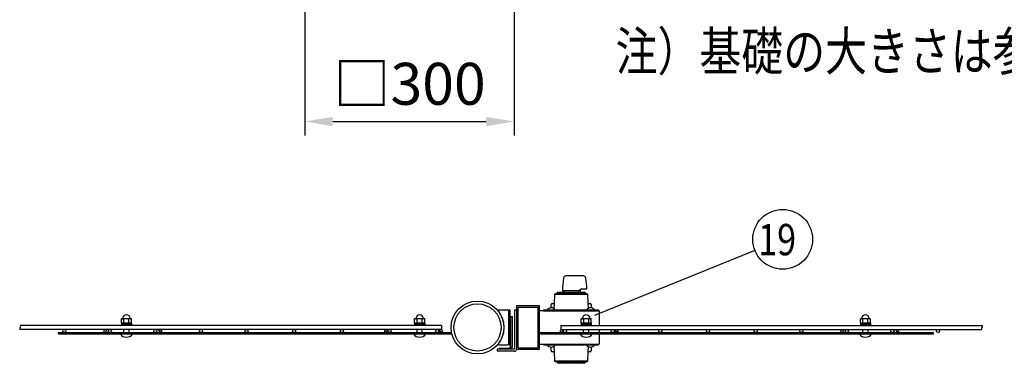
# Model space of a CAD drawing. Units: millimetres. Extents: x 240 to 7306, y 33 to 5322.
# Drawn here: x 426 to 1837, y 1330 to 1822 of the extents above; entities that cross this region are included whole.
import ezdxf

# ---------------------------------------------------------------- set-up
doc = ezdxf.new("R2010")
doc.units = ezdxf.units.MM
doc.header["$LTSCALE"] = 200
doc.header["$PDMODE"] = 33
doc.header["$PDSIZE"] = 5
for name, color, linetype in [('HATCH', 2, 'Continuous'), ('MOJI', 6, 'Continuous'), ('SJC', 1, 'Continuous'), ('SJC2', 7, 'Continuous'), ('SUNPOU', 4, 'Continuous'), ('WAKU', 5, 'Continuous')]:
    doc.layers.add(name, color=color, linetype=linetype)
doc.styles.add('EXT08', font='ROMANS', dxfattribs={"width": 0.8, "bigfont": 'EXTFONT'})
doc.styles.get("Standard").update_dxf_attribs({"font": 'arial.ttf'})
doc.dimstyles.get("Standard").update_dxf_attribs({"dimtxt": 0.18, "dimasz": 0.18, "dimexe": 0.18, "dimexo": 0.0625, "dimgap": 0.09, "dimtad": 0, "dimtih": 1, "dimtoh": 1, "dimdec": 4, "dimzin": 0, "dimdsep": 46, "dimtxsty": 'Standard', "dimcen": 0.09, "dimadec": 0, "dimazin": 0, "dimtfac": 1, "dimtdec": 4, "dimtofl": 0, "dimtmove": 0, "dimatfit": 3, "dimfxl": 1, "dimtolj": 1, "dimtzin": 0, "dimarcsym": 0})

# ---------------------------------------------------------------- blocks, each defined once
blk = doc.blocks.new('*D13')
at = {"layer": 'DEFPOINTS', "color": 0}
for p in [(834.7, 1881.1), (1134.7, 1881.1), (1134.7, 1675.9)]:
    blk.add_point(p, dxfattribs=at)
at = {"layer": 'SUNPOU', "color": 0, "lineweight": -2}
for p, q in [((834.7, 1861.1), (834.7, 1655.9)), ((1134.7, 1861.1), (1134.7, 1655.9)), ((874.7, 1675.9), (1094.7, 1675.9))]:
    blk.add_line(p, q, dxfattribs=at)
at = {"layer": 'SUNPOU', "color": 0}
for points in [[(874.7, 1682.6), (874.7, 1669.3), (834.7, 1675.9)], [(1094.7, 1682.6), (1094.7, 1669.3), (1134.7, 1675.9)]]:
    blk.add_solid(points, dxfattribs=at)
at = {"layer": 'SUNPOU', "color": 0, "insert": (984.7, 1729.9), "char_height": 60, "attachment_point": 5, "style": 'EXT08'}
blk.add_mtext('\\A1;□300', dxfattribs=at)

msp = doc.modelspace()

# ---------------------------------------------------------------- linework, layer by layer
at = {"layer": 'HATCH'}
for p, q in [((1192.53405, 1429.05396), (1191.82652, 1415.76153)), ((1195.42554, 1430.10637), (1192.53405, 1429.05396)), ((1192.53405, 1429.05396), (1240.03405, 1429.05396)), ((1196.28405, 1430.13653), (1195.59655, 1430.13653)), ((1196.28405, 1430.76153), (1196.28405, 1430.13653)), ((1236.28405, 1430.13653), (1196.28405, 1430.13653)), ((1235.65905, 1431.38653), (1196.90905, 1431.38653)), ((1203.78405, 1433.88653), (1205.65905, 1433.88653)), ((1226.90905, 1433.88653), (1205.65905, 1433.88653)), ((1205.65905, 1433.88653), (1205.65905, 1432.38653)), ((1205.65905, 1432.38653), (1205.65905, 1431.38653)), ((1231.28405, 1436.38653), (1226.90905, 1433.88653)), ((1226.90905, 1433.88653), (1226.90905, 1432.38653)), ((1226.90905, 1432.38653), (1226.90905, 1431.38653)), ((1229.40905, 1431.38653), (1229.40905, 1435.3151)), ((1231.28405, 1436.38653), (1238.78405, 1436.38653)), ((1236.28405, 1430.13653), (1236.28405, 1430.76153)), ((1236.97155, 1430.13653), (1236.28405, 1430.13653)), ((1240.03405, 1429.05396), (1237.14256, 1430.10637)), ((1240.74157, 1415.76153), (1240.03405, 1429.05396)), ((1187.53405, 1409.38542), (1187.53405, 1414.13653)), ((1189.15905, 1415.76153), (1191.82652, 1415.76153)), ((1191.82652, 1415.76153), (1191.422, 1408.30464)), ((1241.11847, 1408.81381), (1240.74157, 1415.76153)), ((1240.74157, 1415.76153), (1243.40905, 1415.76153)), ((1245.03405, 1414.13653), (1245.03405, 1409.29664)), ((1245.03405, 1356.26153), (1187.53405, 1356.26153)), ((1191.39577, 1354.20205), (1191.82652, 1346.26153)), ((1187.53405, 1347.88653), (1187.53405, 1353.13763)), ((1191.82652, 1346.26153), (1189.15905, 1346.26153)), ((1191.82652, 1346.26153), (1192.53405, 1332.9691)), ((1240.03405, 1332.9691), (1240.74157, 1346.26153)), ((1240.74157, 1346.26153), (1241.14498, 1353.69794)), ((1243.40905, 1346.26153), (1240.74157, 1346.26153)), ((1245.03405, 1353.22641), (1245.03405, 1347.88653)), ((1192.53405, 1332.9691), (1195.42554, 1331.91668)), ((1240.03405, 1332.9691), (1192.53405, 1332.9691)), ((1195.59655, 1331.88653), (1196.28405, 1331.88653)), ((1196.28405, 1331.88653), (1196.28405, 1331.26153)), ((1196.28405, 1331.88653), (1236.28405, 1331.88653)), ((1196.90905, 1330.63653), (1235.65905, 1330.63653)), ((1206.90905, 1330.63653), (1207.53405, 1330.01153)), ((1225.03405, 1330.01153), (1207.53405, 1330.01153)), ((1225.03405, 1330.01153), (1225.65905, 1330.63653)), ((1236.28405, 1331.26153), (1236.28405, 1331.88653)), ((1236.28405, 1331.88653), (1236.97155, 1331.88653)), ((1237.14256, 1331.91668), (1240.03405, 1332.9691))]:
    msp.add_line(p, q, dxfattribs=at)
for centre, radius, start, end in [((1208.86361, 1451.23107), 3.75, 91.4341821, 171.5030646), ((1221.28405, 955.13653), 500, 88.56509419, 91.4341821), ((1233.71075, 1451.23091), 3.75, 8.61234897, 88.56509419), ((1328.78274, 1433.31559), 125, 171.5030646, 179.73830209), ((1113.82795, 1433.07391), 125, 1.51856793, 8.61234897), ((1195.59655, 1429.63653), 0.5, 90, 110), ((1196.90905, 1430.76153), 0.625, 90, 180), ((1235.65905, 1430.76153), 0.625, 0, 90), ((1236.97155, 1429.63653), 0.5, 70, 90), ((1189.15905, 1414.13653), 1.625, 90, 180), ((1189.15905, 1414.13653), 1.625, 90, 180), ((1243.40905, 1414.13653), 1.625, 0, 90), ((1243.40905, 1414.13653), 1.625, 0, 90), ((1243.40905, 1414.13653), 1.625, 0, 90), ((1243.40905, 1414.13653), 1.625, 0, 90), ((1189.15905, 1347.88653), 1.625, 180, 270), ((1243.40905, 1347.88653), 1.625, 270, 0), ((1243.40905, 1347.88653), 1.625, 270, 0), ((1195.59655, 1332.38653), 0.5, 250, 270), ((1196.90905, 1331.26153), 0.625, 180, 270), ((1235.65905, 1331.26153), 0.625, 270, 0), ((1236.97155, 1332.38653), 0.5, 270, 290)]:
    msp.add_arc(centre, radius, start, end, dxfattribs=at)
at = {"layer": 'MOJI'}
for p, q in [((1112.04713, 1406.26153), (1124.54713, 1406.26153)), ((1112.04713, 1404.26153), (1112.04713, 1406.26153)), ((1112.04713, 1404.26153), (1112.48306, 1404.26153)), ((1127.04713, 1406.26153), (1129.04713, 1406.26153)), ((1127.04713, 1356.26153), (1127.04713, 1406.26153)), ((1127.04713, 1358.76153), (1127.04713, 1403.76153)), ((1129.04713, 1356.26153), (1129.04713, 1406.26153)), ((1256.40905, 1405.01153), (1170.78405, 1405.01153)), ((1176.40905, 1406.26153), (1176.40905, 1405.01153)), ((1176.40905, 1406.26153), (1255.28405, 1406.26153)), ((1176.40905, 1405.01153), (1256.40905, 1405.01153)), ((1181.78405, 1406.26153), (1193.53405, 1406.26153)), ((1238.03405, 1406.26153), (1249.78405, 1406.26153)), ((1255.28405, 1406.26153), (1255.28405, 1405.01153)), ((1256.40905, 1405.01153), (1256.40905, 1384.07375)), ((481.72155, 1373.94875), (1044.22155, 1373.94875)), ((481.72155, 1371.94875), (481.72155, 1373.94875)), ((481.72155, 1371.94875), (1044.22155, 1371.94875)), ((547.90046, 1378.44875), (546.13232, 1375.38625)), ((546.13232, 1375.38625), (548.62214, 1373.94875)), ((551.22022, 1378.44875), (548.62214, 1373.94875)), ((624.77962, 1378.44875), (627.3777, 1373.94875)), ((629.86752, 1375.38625), (627.3777, 1373.94875)), ((628.09939, 1378.44875), (629.86752, 1375.38625)), ((950.06296, 1378.44875), (948.29482, 1375.38625)), ((948.29482, 1375.38625), (950.78464, 1373.94875)), ((953.38272, 1378.44875), (950.78464, 1373.94875)), ((1026.94212, 1378.44875), (1029.5402, 1373.94875)), ((1032.03002, 1375.38625), (1029.5402, 1373.94875)), ((1030.26189, 1378.44875), (1032.03002, 1375.38625)), ((1044.22155, 1373.94875), (1044.22155, 1371.94875)), ((1172.78405, 1371.94875), (1172.78405, 1373.94875)), ((1172.78405, 1373.94875), (1735.28405, 1373.94875)), ((1172.78405, 1371.94875), (1735.28405, 1371.94875)), ((1201.54083, 1378.44875), (1199.7727, 1375.38625)), ((1199.7727, 1375.38625), (1202.26252, 1373.94875)), ((1204.8606, 1378.44875), (1202.26252, 1373.94875)), ((1256.40905, 1378.44875), (1256.40905, 1373.94875)), ((1256.40905, 1371.94875), (1256.40905, 1357.51153)), ((1278.42, 1378.44875), (1281.01807, 1373.94875)), ((1283.5079, 1375.38625), (1281.01807, 1373.94875)), ((1281.73976, 1378.44875), (1283.5079, 1375.38625)), ((1603.70333, 1378.44875), (1601.9352, 1375.38625)), ((1601.9352, 1375.38625), (1604.42502, 1373.94875)), ((1607.0231, 1378.44875), (1604.42502, 1373.94875)), ((1680.5825, 1378.44875), (1683.18057, 1373.94875)), ((1685.6704, 1375.38625), (1683.18057, 1373.94875)), ((1683.90226, 1378.44875), (1685.6704, 1375.38625)), ((1735.28405, 1371.94875), (1735.28405, 1373.94875)), ((1112.04713, 1356.26153), (1112.04713, 1358.26153)), ((1112.04713, 1358.26153), (1112.48306, 1358.26153)), ((1112.04713, 1356.26153), (1124.54713, 1356.26153)), ((1127.04713, 1356.26153), (1129.04713, 1356.26153)), ((1170.78405, 1357.51153), (1256.40905, 1357.51153)), ((1176.40905, 1356.26153), (1176.40905, 1357.51153)), ((1176.40905, 1356.26153), (1255.15905, 1356.26153)), ((1181.78405, 1356.26153), (1193.53405, 1356.26153)), ((1238.03405, 1356.26153), (1249.78405, 1356.26153)), ((1255.15905, 1356.26153), (1255.15905, 1357.51153))]:
    msp.add_line(p, q, dxfattribs=at)
for centre, radius, start, end in [((1081.29713, 1381.26153), 38.75, 322.51836137, 37.48163863), ((1124.54713, 1403.76153), 2.5, 0, 90), ((1187.65905, 1402.30153), 7.085, 33.98164658, 146.01835342), ((1243.90905, 1402.30153), 7.085, 33.98164658, 146.01835342), ((1124.54713, 1358.76153), 2.5, 270, 0), ((1187.65905, 1360.22153), 7.085, 213.98164658, 326.01835342), ((1243.90905, 1360.22153), 7.085, 213.98164658, 326.01835342)]:
    msp.add_arc(centre, radius, start, end, dxfattribs=at)
at = {"layer": 'SJC'}
for p, q in [((1138.28405, 1412.51153), (1170.78405, 1412.51153)), ((1138.28405, 1350.01153), (1138.28405, 1412.51153)), ((1140.28405, 1410.51153), (1168.78405, 1410.51153)), ((1140.28405, 1352.01153), (1140.28405, 1410.51153)), ((1168.78405, 1352.01153), (1168.78405, 1410.51153)), ((1168.78405, 1352.01153), (1168.78405, 1410.51153)), ((1170.78405, 1350.01153), (1170.78405, 1412.51153)), ((1170.78405, 1350.01153), (1170.78405, 1412.51153)), ((1030.55617, 1384.07375), (427.09367, 1384.07375)), ((1030.55617, 1384.07375), (427.09367, 1384.07375)), ((1030.55617, 1384.07375), (427.09367, 1384.07375)), ((1030.55617, 1384.07375), (1030.55617, 1378.44875)), ((1201.24655, 1384.07375), (1201.24655, 1378.44875)), ((1201.24655, 1384.07375), (1804.70905, 1384.07375)), ((1030.55617, 1378.44875), (427.09367, 1378.44875)), ((1201.24655, 1378.44875), (1804.70905, 1378.44875)), ((1138.28405, 1350.01153), (1170.78405, 1350.01153)), ((1140.28405, 1352.01153), (1168.78405, 1352.01153))]:
    msp.add_line(p, q, dxfattribs=at)
for centre, radius in [((1082.03405, 1381.26153), 37.8125), ((1082.03405, 1381.26153), 33.8125), ((490.10617, 1376.19875), 2.25), ((555.36867, 1376.19875), 2.25), ((620.63117, 1376.19875), 2.25), ((685.89367, 1376.19875), 2.25), ((751.15617, 1376.19875), 2.25), ((819.44367, 1376.19875), 2.25), ((887.73117, 1376.19875), 2.25), ((956.01867, 1376.19875), 2.25), ((1024.30617, 1376.19875), 2.25), ((1207.49655, 1376.19875), 2.25), ((1275.78405, 1376.19875), 2.25), ((1344.07155, 1376.19875), 2.25), ((1412.35905, 1376.19875), 2.25), ((1480.64655, 1376.19875), 2.25), ((1545.90905, 1376.19875), 2.25), ((1611.17155, 1376.19875), 2.25), ((1676.43405, 1376.19875), 2.25), ((1741.69655, 1376.19875), 2.25)]:
    msp.add_circle(centre, radius, dxfattribs=at)
for centre, start, end in [((426.25771, 1382.6675), 300.72986638, 59.27013362), ((1803.87308, 1382.6675), 300.72986638, 59.27013362), ((427.92963, 1379.855), 120.72986638, 239.27013362), ((1805.54501, 1379.855), 120.72986638, 239.27013362)]:
    msp.add_arc(centre, 1.63596, start, end, dxfattribs=at)
at = {"layer": 'SJC2'}
for p, q in [((1112.90905, 1351.26153), (1112.90905, 1350.01153)), ((1131.65905, 1351.26153), (1112.90905, 1351.26153)), ((1131.65905, 1350.01153), (1112.90905, 1350.01153)), ((1131.65905, 1351.26153), (1131.65905, 1350.01153))]:
    msp.add_line(p, q, dxfattribs=at)
at = {"layer": 'SUNPOU'}
for p, q in [((1479.51002, 1491.39095), (1249.53396, 1398.51442)), ((1135.40905, 1350.38653), (1135.40905, 1406.26153)), ((1135.40905, 1406.26153), (1138.28405, 1406.26153)), ((1138.28405, 1350.38653), (1138.28405, 1406.26153)), ((572.00467, 1387.32375), (572.00467, 1393.57375)), ((573.00287, 1393.57375), (572.00467, 1393.57375)), ((572.00467, 1387.32375), (572.00467, 1393.57375)), ((573.00287, 1393.57375), (572.00467, 1393.57375)), ((586.43842, 1387.32375), (572.00467, 1387.32375)), ((586.43842, 1387.32375), (572.00467, 1387.32375)), ((572.03405, 1387.32375), (586.40905, 1387.32375)), ((572.03405, 1387.32375), (572.03405, 1385.32375)), ((572.03405, 1387.32375), (586.40905, 1387.32375)), ((572.03405, 1387.32375), (572.03405, 1385.32375)), ((572.03405, 1385.32375), (586.40905, 1385.32375)), ((572.03405, 1385.32375), (586.40905, 1385.32375)), ((572.03405, 1385.32375), (572.03405, 1384.07375)), ((585.44022, 1393.57375), (573.00287, 1393.57375)), ((585.44022, 1393.57375), (573.00287, 1393.57375)), ((575.61311, 1387.32375), (575.61311, 1393.57375)), ((575.61311, 1387.32375), (575.61311, 1393.57375)), ((582.82998, 1387.32375), (582.82998, 1393.57375)), ((582.82998, 1387.32375), (582.82998, 1393.57375)), ((586.43842, 1393.57375), (585.44022, 1393.57375)), ((586.43842, 1393.57375), (585.44022, 1393.57375)), ((586.40905, 1387.32375), (586.40905, 1385.32375)), ((586.40905, 1387.32375), (586.40905, 1385.32375)), ((586.40905, 1385.32375), (586.40905, 1384.07375)), ((586.43842, 1387.32375), (586.43842, 1393.57375)), ((586.43842, 1387.32375), (586.43842, 1393.57375)), ((992.00467, 1387.32375), (992.00467, 1393.57375)), ((993.00287, 1393.57375), (992.00467, 1393.57375)), ((992.00467, 1387.32375), (992.00467, 1393.57375)), ((993.00287, 1393.57375), (992.00467, 1393.57375)), ((1006.43842, 1387.32375), (992.00467, 1387.32375)), ((1006.43842, 1387.32375), (992.00467, 1387.32375)), ((992.03405, 1387.32375), (1006.40905, 1387.32375)), ((992.03405, 1387.32375), (992.03405, 1385.32375)), ((992.03405, 1387.32375), (1006.40905, 1387.32375)), ((992.03405, 1387.32375), (992.03405, 1385.32375)), ((992.03405, 1385.32375), (1006.40905, 1385.32375)), ((992.03405, 1385.32375), (1006.40905, 1385.32375)), ((992.03405, 1385.32375), (992.03405, 1384.07375)), ((1005.44022, 1393.57375), (993.00287, 1393.57375)), ((1005.44022, 1393.57375), (993.00287, 1393.57375)), ((995.61311, 1387.32375), (995.61311, 1393.57375)), ((995.61311, 1387.32375), (995.61311, 1393.57375)), ((1002.82998, 1387.32375), (1002.82998, 1393.57375)), ((1002.82998, 1387.32375), (1002.82998, 1393.57375)), ((1006.43842, 1393.57375), (1005.44022, 1393.57375)), ((1006.43842, 1393.57375), (1005.44022, 1393.57375)), ((1006.40905, 1387.32375), (1006.40905, 1385.32375)), ((1006.40905, 1387.32375), (1006.40905, 1385.32375)), ((1006.40905, 1385.32375), (1006.40905, 1384.07375)), ((1006.43842, 1387.32375), (1006.43842, 1393.57375)), ((1006.43842, 1387.32375), (1006.43842, 1393.57375)), ((1230.56717, 1387.32375), (1230.56717, 1393.57375)), ((1231.56537, 1393.57375), (1230.56717, 1393.57375)), ((1230.56717, 1387.32375), (1230.56717, 1393.57375)), ((1231.56537, 1393.57375), (1230.56717, 1393.57375)), ((1245.00092, 1387.32375), (1230.56717, 1387.32375)), ((1245.00092, 1387.32375), (1230.56717, 1387.32375)), ((1230.59655, 1387.32375), (1244.97155, 1387.32375)), ((1230.59655, 1387.32375), (1230.59655, 1385.32375)), ((1230.59655, 1387.32375), (1244.97155, 1387.32375)), ((1230.59655, 1387.32375), (1230.59655, 1385.32375)), ((1230.59655, 1385.32375), (1244.97155, 1385.32375)), ((1230.59655, 1385.32375), (1244.97155, 1385.32375)), ((1230.59655, 1385.32375), (1230.59655, 1384.07375)), ((1244.00272, 1393.57375), (1231.56537, 1393.57375)), ((1244.00272, 1393.57375), (1231.56537, 1393.57375)), ((1234.17561, 1387.32375), (1234.17561, 1393.57375)), ((1234.17561, 1387.32375), (1234.17561, 1393.57375)), ((1241.39248, 1387.32375), (1241.39248, 1393.57375)), ((1241.39248, 1387.32375), (1241.39248, 1393.57375)), ((1245.00092, 1393.57375), (1244.00272, 1393.57375)), ((1245.00092, 1393.57375), (1244.00272, 1393.57375)), ((1244.97155, 1387.32375), (1244.97155, 1385.32375)), ((1244.97155, 1387.32375), (1244.97155, 1385.32375)), ((1244.97155, 1385.32375), (1244.97155, 1384.07375)), ((1245.00092, 1387.32375), (1245.00092, 1393.57375)), ((1245.00092, 1387.32375), (1245.00092, 1393.57375)), ((1630.56717, 1387.32375), (1630.56717, 1393.57375)), ((1631.56537, 1393.57375), (1630.56717, 1393.57375)), ((1630.56717, 1387.32375), (1630.56717, 1393.57375)), ((1631.56537, 1393.57375), (1630.56717, 1393.57375)), ((1645.00092, 1387.32375), (1630.56717, 1387.32375)), ((1645.00092, 1387.32375), (1630.56717, 1387.32375)), ((1630.59655, 1387.32375), (1644.97155, 1387.32375)), ((1630.59655, 1387.32375), (1630.59655, 1385.32375)), ((1630.59655, 1387.32375), (1644.97155, 1387.32375)), ((1630.59655, 1387.32375), (1630.59655, 1385.32375)), ((1630.59655, 1385.32375), (1644.97155, 1385.32375)), ((1630.59655, 1385.32375), (1644.97155, 1385.32375)), ((1630.59655, 1385.32375), (1630.59655, 1384.07375)), ((1644.00272, 1393.57375), (1631.56537, 1393.57375)), ((1644.00272, 1393.57375), (1631.56537, 1393.57375)), ((1634.17561, 1387.32375), (1634.17561, 1393.57375)), ((1634.17561, 1387.32375), (1634.17561, 1393.57375)), ((1641.39248, 1387.32375), (1641.39248, 1393.57375)), ((1641.39248, 1387.32375), (1641.39248, 1393.57375)), ((1645.00092, 1393.57375), (1644.00272, 1393.57375)), ((1645.00092, 1393.57375), (1644.00272, 1393.57375)), ((1644.97155, 1387.32375), (1644.97155, 1385.32375)), ((1644.97155, 1387.32375), (1644.97155, 1385.32375)), ((1644.97155, 1385.32375), (1644.97155, 1384.07375)), ((1645.00092, 1387.32375), (1645.00092, 1393.57375)), ((1645.00092, 1387.32375), (1645.00092, 1393.57375)), ((570.47155, 1371.94875), (587.97155, 1371.94875)), ((575.47155, 1373.94875), (575.47155, 1378.44875)), ((582.97155, 1373.94875), (582.97155, 1378.44875)), ((990.47155, 1371.94875), (1007.97155, 1371.94875)), ((995.47155, 1373.94875), (995.47155, 1378.44875)), ((1002.97155, 1373.94875), (1002.97155, 1378.44875)), ((1229.03405, 1371.94875), (1246.53405, 1371.94875)), ((1234.03405, 1373.94875), (1234.03405, 1378.44875)), ((1241.53405, 1373.94875), (1241.53405, 1378.44875)), ((1629.03405, 1371.94875), (1646.53405, 1371.94875)), ((1634.03405, 1373.94875), (1634.03405, 1378.44875)), ((1641.53405, 1373.94875), (1641.53405, 1378.44875)), ((1135.03405, 1350.01153), (1110.40905, 1350.01153)), ((1110.40905, 1350.01153), (1110.40905, 1347.13653)), ((1135.03405, 1347.13653), (1110.40905, 1347.13653))]:
    msp.add_line(p, q, dxfattribs=at)
msp.add_circle((1519.17865, 1507.41124), 42.78142, dxfattribs=at)
for centre, radius, start, end in [((579.22155, 1393.57375), 5.625, 5.73917048, 174.26082952), ((579.22155, 1393.57375), 5.625, 5.73917048, 174.26082952), ((999.22155, 1393.57375), 5.625, 5.73917048, 174.26082952), ((999.22155, 1393.57375), 5.625, 5.73917048, 174.26082952), ((1237.78405, 1393.57375), 5.625, 5.73917048, 174.26082952), ((1237.78405, 1393.57375), 5.625, 5.73917048, 174.26082952), ((1637.78405, 1393.57375), 5.625, 5.73917048, 174.26082952), ((1637.78405, 1393.57375), 5.625, 5.73917048, 174.26082952), ((573.00287, 1394.19875), 0.625, 270, 354.26082952), ((573.00287, 1394.19875), 0.625, 270, 354.26082952), ((585.44022, 1394.19875), 0.625, 185.73917048, 270), ((585.44022, 1394.19875), 0.625, 185.73917048, 270), ((993.00287, 1394.19875), 0.625, 270, 354.26082952), ((993.00287, 1394.19875), 0.625, 270, 354.26082952), ((1005.44022, 1394.19875), 0.625, 185.73917048, 270), ((1005.44022, 1394.19875), 0.625, 185.73917048, 270), ((1231.56537, 1394.19875), 0.625, 270, 354.26082952), ((1231.56537, 1394.19875), 0.625, 270, 354.26082952), ((1244.00272, 1394.19875), 0.625, 185.73917048, 270), ((1244.00272, 1394.19875), 0.625, 185.73917048, 270), ((1631.56537, 1394.19875), 0.625, 270, 354.26082952), ((1631.56537, 1394.19875), 0.625, 270, 354.26082952), ((1644.00272, 1394.19875), 0.625, 185.73917048, 270), ((1644.00272, 1394.19875), 0.625, 185.73917048, 270), ((579.22155, 1377.91328), 10.58953, 214.28069861, 325.71930139), ((999.22155, 1377.91328), 10.58953, 214.28069861, 325.71930139), ((1237.78405, 1377.91328), 10.58953, 214.28069861, 325.71930139), ((1637.78405, 1377.91328), 10.58953, 214.28069861, 325.71930139), ((1135.03405, 1350.38653), 3.25, 270, 0)]:
    msp.add_arc(centre, radius, start, end, dxfattribs=at)
at = {"layer": 'WAKU'}
for p, q in [((1129.67213, 1353.76153), (1129.67213, 1396.88653)), ((1129.67213, 1396.88653), (1132.17213, 1396.88653)), ((1132.17213, 1353.76153), (1132.17213, 1396.88653)), ((1129.04713, 1365.63653), (1129.04713, 1395.63653)), ((1129.04713, 1395.63653), (1129.67213, 1395.63653)), ((1129.04713, 1365.63653), (1129.67213, 1365.63653)), ((1129.04713, 1351.26153), (1129.04713, 1353.76153)), ((1129.04713, 1353.76153), (1129.67213, 1353.76153)), ((1129.04713, 1351.26153), (1129.67213, 1351.26153))]:
    msp.add_line(p, q, dxfattribs=at)
msp.add_arc((1129.67213, 1353.76153), 2.5, 270, 0, dxfattribs=at)

# ---------------------------------------------------------------- texts
at = {"layer": 'MOJI', "style": 'EXT08', "width": 0.8}
msp.add_text('注）基礎の大きさは参考寸法です。', height=55, dxfattribs=at).set_placement((1279.90068, 1749.01508))
at = {"layer": 'SUNPOU', "style": 'EXT08', "width": 0.8}
msp.add_text('19', height=44.801618, dxfattribs=at).set_placement((1484.16665, 1484.5954))

# ---------------------------------------------------------------- dimensions: what is measured, and where the dimension line sits
at = {"layer": 'SUNPOU'}
dim = msp.add_linear_dim(base=(1134.67586, 1675.94635), p1=(834.67586, 1881.13254), p2=(1134.67586, 1881.13254), text='□<>', dimstyle='Standard', override={"dimscale": 20, "dimtxt": 3, "dimasz": 2, "dimexe": 1, "dimexo": 1, "dimgap": 1.2, "dimtad": 1, "dimtih": 0, "dimtoh": 0, "dimzin": 8, "dimtxsty": 'EXT08', "dimtix": 1, "dimtofl": 1, "dimtvp": 0.072}, dxfattribs=at)
dim.commit()
dim.dimension.update_dxf_attribs({"geometry": '*D13', "text_midpoint": (984.67586, 1729.94635)})

doc.saveas('drawing.dxf')
